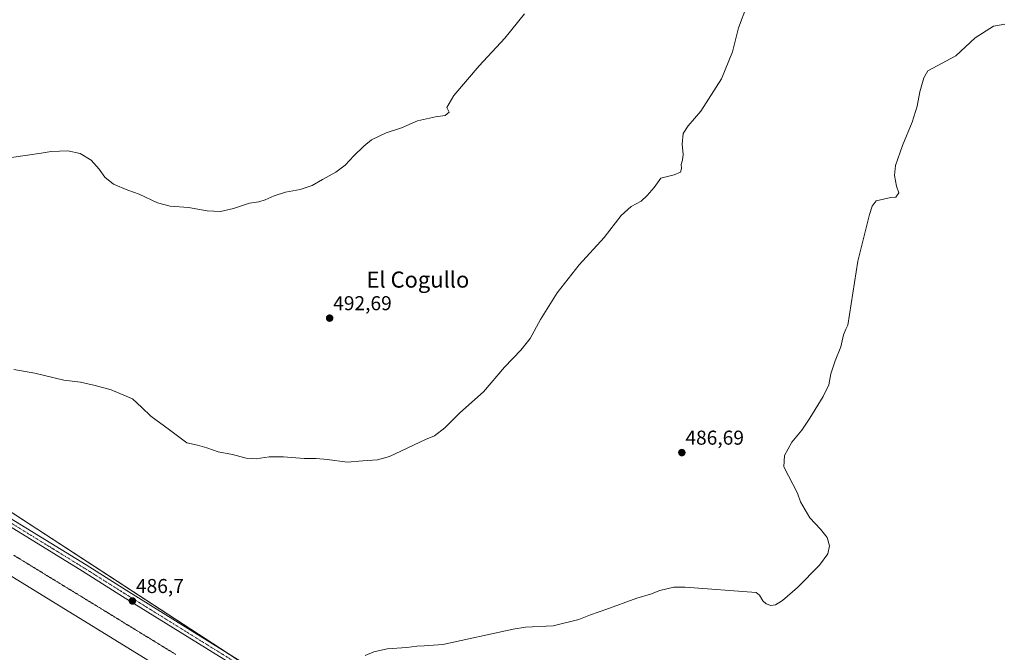
# Model space of a CAD drawing. Units: metres. Extents: x 570173 to 573641, y 4703339 to 4705688.
# Drawn here: x 571862 to 572352, y 4704885 to 4705200 of the extents above; entities that cross this region are included whole.
import ezdxf
from ezdxf.enums import TextEntityAlignment as Align

# ---------------------------------------------------------------- set-up
doc = ezdxf.new("R2010")
doc.units = ezdxf.units.M
doc.header["$MEASUREMENT"] = 0
doc.linetypes.add('TRAZO_Y_PUNTO', pattern=[1, 0.5, -0.25, 0, -0.25])
doc.linetypes.add('TRAZOS2', pattern=[0.375, 0.25, -0.125])
for name, color, linetype, lineweight in [('Carátula', 7, 'Continuous', 5), ('Cultivos herbáceos CxS', 92, 'Continuous', 0), ('Curva de nivel normal', 36, 'Continuous', 0), ('Pastizal CxS', 92, 'Continuous', 0), ('Pista no pavimentada', 254, 'Continuous', 13), ('Pista no pavimentada Cxs', 254, 'Continuous', 0), ('Pista pavimentada eje', 135, 'TRAZO_Y_PUNTO', 0), ('Punto de cota en terreno', 7, 'Continuous', 0), ('Rótulo de punto de cota en terreno', 19, 'Continuous', 0), ('Texto cartográfico', 19, 'Continuous', 0), ('Vía pecuaria eje', 92, 'TRAZOS2', 0)]:
    doc.layers.add(name, color=color, linetype=linetype, lineweight=lineweight)
doc.styles.add('Arial', font='txt', dxfattribs={"height": 0.2})

# ---------------------------------------------------------------- blocks, each defined once
blk = doc.blocks.new('*U150')
at = {"layer": 'Pastizal CxS', "color": 92, "linetype": 'Continuous', "lineweight": 0}
for points in [[(571841, 4704965.32, 488.49), (572163.46, 4704755.05, 477.64)], [(572070.72, 4704791.51, 480.28), (571828.01, 4704940.89, 488.32)]]:
    blk.add_polyline3d(points, dxfattribs=at)
blk = doc.blocks.new('*U153')
at = {"layer": 'Cultivos herbáceos CxS', "color": 92, "linetype": 'Continuous', "lineweight": 0}
blk.add_polyline3d([(572163.46, 4704755.05, 477.64), (571841, 4704965.32, 488.49)], dxfattribs=at)
blk = doc.blocks.new('*U154')
at = {"layer": 'Cultivos herbáceos CxS', "color": 92, "linetype": 'Continuous', "lineweight": 0}
blk.add_polyline3d([(571828.01, 4704940.89, 488.32), (572070.72, 4704791.51, 480.28)], dxfattribs=at)
blk = doc.blocks.new('*U156')
at = {"layer": 'Curva de nivel normal', "color": 36, "linetype": 'Continuous', "lineweight": 0}
blk.add_polyline3d([(571859.24, 4705025.4, 490), (571869.77, 4705023.53, 490), (571884.1, 4705020.16, 490), (571892.41, 4705019.13, 490), (571899.7, 4705017.43, 490), (571907.77, 4705015.34, 490), (571918.36, 4705010.79, 490), (571922.96, 4705006.41, 490), (571927.42, 4705002.14, 490), (571936.73, 4704995.41, 490), (571945.32, 4704988.92, 490), (571950.62, 4704987.7, 490), (571955.38, 4704986.46, 490), (571961.04, 4704984.39, 490), (571968.15, 4704982.98, 490), (571974.96, 4704981.3, 490), (571979.9, 4704980.97, 490), (571986.4, 4704981.93, 490), (571993.43, 4704981.97, 490), (572003.81, 4704981, 490), (572009.76, 4704981.06, 490), (572015.42, 4704980.57, 490), (572025.23, 4704979.28, 490), (572032.92, 4704979.85, 490), (572040.3, 4704980.38, 490), (572046.25, 4704982.13, 490), (572064.19, 4704990.47, 490), (572068.55, 4704992.28, 490), (572073.7, 4704996.28, 490), (572081.29, 4705003.88, 490), (572093.08, 4705014.22, 490), (572103.52, 4705026.55, 490), (572111.67, 4705034.97, 490), (572116.29, 4705040.88, 490), (572121.32, 4705050.3, 490), (572129.59, 4705063.55, 490), (572140.65, 4705077.55, 490), (572153.14, 4705091.22, 490), (572161.47, 4705102.08, 490), (572166.47, 4705106.59, 490), (572171.47, 4705109.19, 490), (572174.51, 4705112.14, 490), (572177.97, 4705115.97, 490), (572181.31, 4705120.68, 490), (572187.86, 4705122.42, 490), (572190.99, 4705123.68, 490), (572191.61, 4705125.55, 490), (572191.36, 4705127.55, 490), (572192.1, 4705129.62, 490), (572192.36, 4705132.48, 490), (572191.94, 4705137.62, 490), (572192.41, 4705143.02, 490), (572194.81, 4705146.76, 490), (572201.24, 4705154.02, 490), (572211.43, 4705170.22, 490), (572216.94, 4705183.55, 490), (572219.92, 4705195.54, 490), (572224, 4705206.54, 490)], dxfattribs=at)
blk = doc.blocks.new('*U163')
at = {"layer": 'Curva de nivel normal', "color": 36, "linetype": 'Continuous', "lineweight": 0}
blk.add_polyline3d([(571858.16, 4705131.02, 495), (571866.08, 4705132.2, 495), (571872.92, 4705133.11, 495), (571877.89, 4705133.95, 495), (571886.21, 4705134.23, 495), (571892.32, 4705132.97, 495), (571897.83, 4705129.73, 495), (571901.83, 4705125.16, 495), (571904.49, 4705121.2, 495), (571908.94, 4705117.73, 495), (571916, 4705114.76, 495), (571921.69, 4705112.76, 495), (571930.84, 4705108.41, 495), (571937.15, 4705106.75, 495), (571946.15, 4705106.12, 495), (571955.48, 4705104.34, 495), (571962.15, 4705104.09, 495), (571968.68, 4705105.54, 495), (571976.49, 4705108.16, 495), (571981.18, 4705108.92, 495), (571984.44, 4705109.84, 495), (571988.8, 4705111.91, 495), (571994.56, 4705113.71, 495), (572001.82, 4705115.12, 495), (572007.82, 4705116.96, 495), (572012.82, 4705119.99, 495), (572019.48, 4705123.68, 495), (572024.15, 4705127.18, 495), (572028.48, 4705131.84, 495), (572033.48, 4705136.56, 495), (572037.24, 4705139.79, 495), (572044.5, 4705143.19, 495), (572052.16, 4705145.78, 495), (572060.2, 4705149.19, 495), (572069.1, 4705151.22, 495), (572074, 4705151.88, 495), (572075.88, 4705153.55, 495), (572074.82, 4705155.88, 495), (572078.28, 4705161.88, 495), (572090.78, 4705176.69, 495), (572103.7, 4705190.45, 495), (572113.39, 4705202.49, 495)], dxfattribs=at)
blk = doc.blocks.new('*U165')
at = {"layer": 'Curva de nivel normal', "color": 36, "linetype": 'Continuous', "lineweight": 0}
blk.add_polyline3d([(572034.15, 4704882.87, 485), (572038.48, 4704884.7, 485), (572045.15, 4704886.34, 485), (572054.82, 4704886.97, 485), (572059.82, 4704887.65, 485), (572063.48, 4704887.8, 485), (572072.82, 4704888.43, 485), (572107.82, 4704896.13, 485), (572113.93, 4704897.09, 485), (572127.75, 4704897.8, 485), (572140.47, 4704900.89, 485), (572146.33, 4704903.16, 485), (572153.89, 4704905.78, 485), (572169.33, 4704911.49, 485), (572176.14, 4704913.54, 485), (572180.81, 4704915.24, 485), (572187.81, 4704916.9, 485), (572193.45, 4704916.94, 485), (572228.74, 4704914.36, 485), (572230.29, 4704913.04, 485), (572232.02, 4704910.1, 485), (572233.65, 4704908.74, 485), (572236.02, 4704907.83, 485), (572238.31, 4704908.14, 485), (572241.81, 4704910.29, 485), (572249.31, 4704916.89, 485), (572260.23, 4704927.89, 485), (572264.4, 4704933.56, 485), (572265.15, 4704937.59, 485), (572263.98, 4704941.67, 485), (572260.71, 4704945.8, 485), (572255.47, 4704951.57, 485), (572250.84, 4704959.48, 485), (572249.24, 4704963.74, 485), (572242.39, 4704976.93, 485), (572242.74, 4704982.49, 485), (572246.47, 4704989.23, 485), (572251.47, 4704995.22, 485), (572255.33, 4705001.22, 485), (572262.04, 4705011.88, 485), (572264.81, 4705017.81, 485), (572265.93, 4705023.26, 485), (572267.99, 4705029.66, 485), (572270.8, 4705036.62, 485), (572272.12, 4705042.74, 485), (572273.25, 4705045.55, 485), (572274.29, 4705047.55, 485), (572279.25, 4705079.42, 485), (572285.11, 4705102.59, 485), (572286.51, 4705106.81, 485), (572288.46, 4705109.44, 485), (572292.13, 4705110.21, 485), (572295.8, 4705111.14, 485), (572298.19, 4705111.29, 485), (572299.76, 4705113.46, 485), (572298.61, 4705116.64, 485), (572297.48, 4705122.02, 485), (572298.02, 4705126.94, 485), (572301.6, 4705137.02, 485), (572306.36, 4705148.58, 485), (572308.87, 4705156.54, 485), (572310.11, 4705163.71, 485), (572312.08, 4705170.69, 485), (572314.2, 4705174.22, 485), (572328.13, 4705181.55, 485), (572337.71, 4705190.51, 485), (572346.8, 4705196.38, 485), (572352.46, 4705197.39, 485)], dxfattribs=at)
blk = doc.blocks.new('5PATER')
at = {"layer": 'Carátula', "linetype": 'Continuous', "lineweight": 5}
h = blk.add_hatch(color=250, dxfattribs=at)
edge = h.paths.add_edge_path()
edge.add_ellipse((0, 0.01), major_axis=(-1.33, -1.34), ratio=0.999422, start_angle=0, end_angle=360)

msp = doc.modelspace()

# ---------------------------------------------------------------- linework, layer by layer
at = {"layer": 'Cultivos herbáceos CxS', "color": 92, "linetype": 'Continuous', "lineweight": 0}
for points in [[(571841, 4704965.32, 488.49), (571962.23, 4704886.27, 485.43), (572023.98, 4704846, 483.39)], [(572337.87, 4704624.77, 475.08), (572324.11, 4704640.7, 474.6), (572211.42, 4704700.01, 473.44), (572070.72, 4704791.51, 480.28), (571828.01, 4704940.89, 488.32)]]:
    msp.add_polyline3d(points, dxfattribs=at)
at = {"layer": 'Pastizal CxS', "color": 92, "linetype": 'Continuous', "lineweight": 0}
for points in [[(571841, 4704965.32, 488.49), (571962.23, 4704886.27, 485.43), (572023.98, 4704846, 483.39)], [(572337.87, 4704624.77, 475.08), (572324.11, 4704640.7, 474.6), (572211.42, 4704700.01, 473.44), (572070.72, 4704791.51, 480.28), (571828.01, 4704940.89, 488.32)]]:
    msp.add_polyline3d(points, dxfattribs=at)
at = {"layer": 'Pista no pavimentada', "color": 254, "linetype": 'Continuous', "lineweight": 13}
for points in [[(571689.89, 4705055.27, 494.32), (571700.03, 4705048.91, 494), (571719.39, 4705037.3, 493.3), (571738.61, 4705025.25, 492.69), (571740.58, 4705024.01, 492.62), (571766.54, 4705008.14, 491.6), (571842.44, 4704960.54, 488.61), (571895.32, 4704928.03, 487.28), (571915.2, 4704915.46, 486.83), (571969.15, 4704881.97, 485.18), (572009.41, 4704857.06, 483.88), (572041.54, 4704837.35, 482.84), (572054.4, 4704829.54, 482.38), (572103.54, 4704799.26, 480.53), (572161.59, 4704762.92, 478.12), (572221.49, 4704726.26, 475.73), (572263.88, 4704699.96, 474.91), (572302.58, 4704676.01, 475.05), (572319.04, 4704665.27, 475.5), (572328.62, 4704660.7, 475.69), (572331.96, 4704659.48, 475.8)], [(571967.24, 4704878.89, 485.11), (571913.28, 4704912.39, 486.75), (571893.4, 4704924.95, 487.24), (571840.53, 4704957.46, 488.55)]]:
    msp.add_polyline3d(points, dxfattribs=at)
at = {"layer": 'Pista no pavimentada Cxs', "color": 254, "linetype": 'Continuous', "lineweight": 0}
for points in [[(571842.44, 4704960.54, 488.61), (571895.32, 4704928.03, 487.28), (571915.2, 4704915.46, 486.83), (571969.15, 4704881.97, 485.18)], [(571967.24, 4704878.89, 485.11), (571913.28, 4704912.39, 486.75), (571893.4, 4704924.95, 487.24), (571840.53, 4704957.46, 488.55)]]:
    msp.add_polyline3d(points, dxfattribs=at)
at = {"layer": 'Pista pavimentada eje', "color": 135, "linetype": 'TRAZO_Y_PUNTO', "lineweight": 0}
msp.add_polyline3d([(571841.49, 4704959, 488.72), (571867.92, 4704942.75, 487.99), (571894.36, 4704926.49, 487.29), (571904.3, 4704920.21, 487.02), (571914.24, 4704913.93, 486.81), (571968.2, 4704880.43, 485.16), (571988.33, 4704867.98, 484.57), (572008.46, 4704855.52, 483.88), (572024.53, 4704845.67, 483.37), (572040.6, 4704835.8, 482.83), (572047.03, 4704831.9, 482.59), (572053.46, 4704828, 482.39), (572102.59, 4704797.72, 480.5), (572160.64, 4704761.38, 478.1), (572190.59, 4704743.05, 476.85), (572220.54, 4704724.72, 475.72), (572241.74, 4704711.57, 475.19), (572262.93, 4704698.42, 474.99), (572301.61, 4704674.48, 475.15), (572321.63, 4704661.42, 475.52), (572325.54, 4704659.56, 475.63), (572329.19, 4704657.29, 475.75), (572334.01, 4704653.58, 475.89), (572337.67, 4704651.04, 475.94)], dxfattribs=at)
at = {"layer": 'Vía pecuaria eje', "color": 92, "linetype": 'TRAZOS2', "lineweight": 0}
msp.add_polyline3d([(571939.82, 4704883.52, 485.71), (571935.58, 4704886.11, 485.83), (571931.34, 4704888.71, 485.91), (571927.1, 4704891.31, 486.04), (571922.86, 4704893.91, 486.16), (571918.62, 4704896.51, 486.29), (571914.38, 4704899.1, 486.32), (571910.15, 4704901.7, 486.35), (571905.91, 4704904.3, 486.44), (571901.67, 4704906.9, 486.57), (571897.43, 4704909.49, 486.74), (571893.19, 4704912.09, 486.96), (571888.95, 4704914.69, 487.17), (571884.71, 4704917.29, 487.33), (571880.47, 4704919.88, 487.42), (571876.23, 4704922.48, 487.42), (571872, 4704925.08, 487.44), (571867.76, 4704927.68, 487.47), (571863.52, 4704930.27, 487.49), (571859.28, 4704932.87, 487.54)], dxfattribs=at)

# ---------------------------------------------------------------- block references
at = {"layer": 'Cultivos herbáceos CxS', "color": 92, "linetype": 'Continuous', "lineweight": 0}
for name in ['*U153', '*U154']:
    msp.add_blockref(name, (0, 0), dxfattribs=at)
at = {"layer": 'Curva de nivel normal', "color": 36, "linetype": 'Continuous', "lineweight": 0}
for name in ['*U163', '*U165', '*U156']:
    msp.add_blockref(name, (0, 0), dxfattribs=at)
at = {"layer": 'Pastizal CxS', "color": 92, "linetype": 'Continuous', "lineweight": 0}
msp.add_blockref('*U150', (0, 0), dxfattribs=at)
at = {"layer": 'Punto de cota en terreno', "linetype": 'Continuous', "lineweight": 0}
for p in [(572016.44, 4705050.97, 492.69), (572191.72, 4704984, 486.69), (571918.29, 4704910.11, 486.7)]:
    msp.add_blockref('5PATER', p, dxfattribs=at)

# ---------------------------------------------------------------- texts
at = {"layer": 'Rótulo de punto de cota en terreno', "color": 19, "linetype": 'Continuous', "lineweight": 0, "style": 'Arial'}
for s, p in [('492,69', (572018.2, 4705052.73)), ('486,69', (572193.48, 4704985.76)), ('486,7', (571920.05, 4704911.87))]:
    msp.add_text(s, height=7, dxfattribs=at).set_placement(p, align=Align.BOTTOM_LEFT)
at = {"layer": 'Texto cartográfico', "color": 19, "linetype": 'Continuous', "lineweight": 0, "style": 'Arial'}
msp.add_text('El Cogullo', height=8, dxfattribs=at).set_placement((572060.37, 4705070.17), align=Align.MIDDLE_CENTER)

doc.saveas('drawing.dxf')
